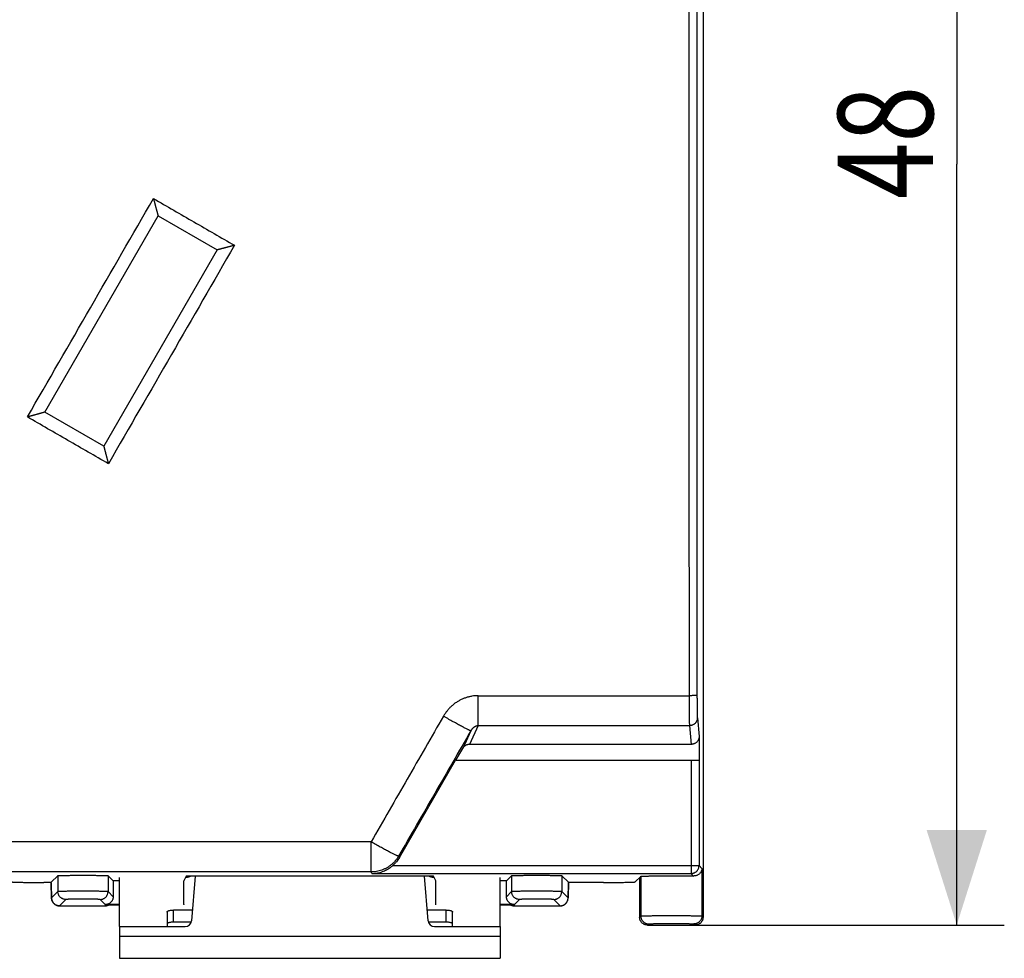
# Model space of a CAD drawing. Units: millimetres. Extents: x -47 to 58, y -25 to 47.
# Drawn here: x 27 to 58, y -25 to 4 of the extents above; entities that cross this region are included whole.
import ezdxf

# ---------------------------------------------------------------- set-up
doc = ezdxf.new("R2010")
doc.units = ezdxf.units.MM
doc.header["$LTSCALE"] = 36.425481
doc.layers.get('0').update_dxf_attribs({"linetype": 'CONTINUOUS'})
doc.styles.get("Standard").update_dxf_attribs({"font": 'txt', "width": 0.8})
doc.dimstyles.new('DIMSTYLE_1', dxfattribs={"dimtxt": 3, "dimasz": 3, "dimexe": 0.18, "dimexo": 0.0625, "dimgap": 0.09, "dimtad": 1, "dimdsep": 46, "dimtxsty": 'STANDARD', "dimblk": '_FILLED', "dimblk1": '_FILLED', "dimblk2": '_FILLED', "dimcen": 0.09, "dimadec": 0, "dimazin": 0, "dimtfac": 1, "dimtofl": 0, "dimtmove": 0, "dimatfit": 3, "dimldrblk": '_FILLED', "dimfxl": 1, "dimtolj": 1, "dimarcsym": 0})

# ---------------------------------------------------------------- blocks, each defined once
blk = doc.blocks.new('_FILLED')
at = {"color": 0, "linetype": 'BYBLOCK'}
blk.add_solid([(0, 0), (-1, 0.317), (-1, -0.317)], dxfattribs=at)
blk = doc.blocks.new('*D3')
at = {"color": 0, "linetype": 'CONTINUOUS'}
for p, q in [((48.346, 23.671), (57.596, 23.671)), ((56.096, 23.671), (56.096, -0.329)), ((56.096, -24.329), (56.096, -0.329)), ((46.846, -24.329), (57.596, -24.329))]:
    blk.add_line(p, q, dxfattribs=at)
at = {"color": 0, "linetype": 'CONTINUOUS', "xscale": 3, "yscale": 3, "zscale": 3}
for p, rotation in [((56.096, 23.671), 90), ((56.096, -24.329), 270)]:
    blk.add_blockref('_FILLED', p, dxfattribs=dict(at, rotation=rotation))
at = {"color": 0, "linetype": 'CONTINUOUS', "width": 0.785714}
blk.add_text('48', height=3, rotation=90, dxfattribs=at).set_placement((55.346, -1.428))

msp = doc.modelspace()

# ---------------------------------------------------------------- linework, layer by layer
at = {"color": 0, "linetype": 'CONTINUOUS'}
for p, q in [((48.096, 23.421), (48.096, -24.079)), ((27.336, -8.147), (30.911, -1.955)), ((30.911, -1.955), (32.773, -3.03)), ((32.773, -3.03), (29.198, -9.222)), ((29.198, -9.222), (27.336, -8.147)), ((47.725, -18.629), (40.736, -18.629)), ((47.974, -18.376), (47.974, -19.129)), ((40.302, -19.129), (40.517, -18.757)), ((38.52, -22.198), (40.292, -19.129)), ((40.292, -19.129), (47.974, -19.129)), ((27.543, -22.981), (27.752, -22.772)), ((29.496, -22.935), (29.333, -22.772)), ((29.696, -22.935), (29.496, -22.935)), ((29.496, -22.935), (29.496, -23.435)), ((31.796, -22.79), (31.722, -22.935)), ((31.722, -23.685), (31.722, -22.935)), ((39.596, -22.79), (31.796, -22.79)), ((32.085, -22.79), (31.962, -24.196)), ((39.43, -24.196), (39.307, -22.79)), ((39.67, -22.935), (39.596, -22.79)), ((39.67, -23.685), (39.67, -22.935)), ((41.896, -22.935), (41.696, -22.935)), ((41.896, -22.935), (42.059, -22.772)), ((41.896, -23.435), (41.896, -22.935)), ((43.849, -22.981), (43.64, -22.772)), ((45.956, -22.969), (46.132, -22.793)), ((46.096, -22.829), (46.096, -24.079)), ((27.543, -22.986), (27.303, -22.986)), ((27.543, -22.993), (27.543, -22.981)), ((27.543, -22.981), (27.543, -22.981)), ((27.543, -22.993), (27.544, -23.117)), ((27.544, -23.117), (27.544, -23.224)), ((27.544, -23.224), (27.545, -23.301)), ((43.847, -23.296), (43.848, -23.219)), ((43.848, -23.114), (43.849, -22.981)), ((43.848, -23.219), (43.848, -23.114)), ((43.849, -22.981), (43.849, -22.981)), ((44.956, -22.986), (43.849, -22.986)), ((27.545, -23.301), (27.546, -23.35)), ((27.546, -23.35), (27.547, -23.385)), ((27.547, -23.385), (27.547, -23.41)), ((27.547, -23.41), (27.548, -23.426)), ((27.548, -23.426), (27.548, -23.441)), ((27.548, -23.441), (27.549, -23.45)), ((27.549, -23.45), (27.549, -23.459)), ((27.549, -23.459), (27.55, -23.464)), ((27.55, -23.464), (27.55, -23.469)), ((27.55, -23.469), (27.55, -23.474)), ((27.55, -23.474), (27.55, -23.479)), ((27.55, -23.479), (27.551, -23.483)), ((43.842, -23.468), (43.843, -23.463)), ((43.842, -23.473), (43.842, -23.468)), ((43.842, -23.478), (43.842, -23.473)), ((43.843, -23.449), (43.844, -23.44)), ((43.843, -23.458), (43.843, -23.449)), ((43.843, -23.463), (43.843, -23.458)), ((43.844, -23.421), (43.845, -23.404)), ((43.845, -23.38), (43.846, -23.345)), ((43.845, -23.404), (43.845, -23.38)), ((43.846, -23.345), (43.847, -23.296)), ((29.696, -23.685), (29.246, -23.685)), ((29.246, -23.688), (29.696, -23.688)), ((31.722, -23.685), (31.72, -23.688)), ((39.672, -23.688), (39.67, -23.685)), ((42.146, -23.685), (41.696, -23.685)), ((41.696, -23.688), (42.146, -23.688)), ((42.146, -23.723), (43.592, -23.723)), ((29.696, -24.379), (31.763, -24.379)), ((29.696, -24.379), (29.696, -25.379)), ((31.954, -24.237), (31.396, -24.237)), ((39.996, -24.237), (39.438, -24.237)), ((39.629, -24.379), (41.696, -24.379)), ((41.696, -24.379), (41.696, -25.379)), ((46.346, -24.329), (47.846, -24.329)), ((29.696, -25.379), (41.696, -25.379))]:
    msp.add_line(p, q, dxfattribs=at)
at = {"color": 9, "linetype": 'CONTINUOUS'}
for p, q in [((41.009, -17.094), (47.655, -17.094)), ((41.009, -18.039), (41.009, -17.094)), ((47.916, -17.793), (47.974, -18.376)), ((40.775, -18.199), (40.517, -18.757)), ((41.009, -18.039), (40.736, -18.629)), ((41.009, -18.039), (47.666, -18.039)), ((47.666, -18.039), (47.725, -18.629)), ((47.719, -19.129), (47.719, -22.702)), ((47.969, -19.129), (47.969, -22.452)), ((37.629, -21.705), (8.763, -21.705)), ((37.629, -22.654), (37.629, -21.705)), ((38.52, -22.198), (38.495, -22.155)), ((37.629, -22.654), (8.763, -22.654)), ((37.656, -22.702), (37.629, -22.654)), ((38.31, -22.452), (47.969, -22.452)), ((48.06, -22.543), (47.969, -22.452)), ((48.06, -22.543), (48.06, -24.043)), ((27.752, -22.772), (27.752, -23.272)), ((29.333, -22.772), (29.333, -23.272)), ((37.656, -22.702), (47.719, -22.702)), ((42.059, -22.772), (42.059, -23.272)), ((43.64, -22.772), (43.64, -23.272)), ((46.132, -22.793), (46.132, -24.043)), ((47.799, -22.782), (47.719, -22.702)), ((27.752, -23.272), (27.552, -23.473)), ((29.496, -23.435), (29.333, -23.272)), ((42.059, -23.272), (41.896, -23.435)), ((43.84, -23.473), (43.64, -23.272)), ((28.002, -23.522), (27.802, -23.723)), ((29.246, -23.685), (29.083, -23.522)), ((42.309, -23.522), (42.146, -23.685)), ((43.59, -23.723), (43.39, -23.522)), ((27.802, -23.723), (27.802, -23.723)), ((29.246, -23.688), (29.246, -23.723)), ((31.396, -24.237), (31.396, -23.857)), ((39.996, -24.237), (39.996, -23.857)), ((42.146, -23.723), (42.146, -23.688)), ((43.59, -23.723), (43.59, -23.723)), ((46.096, -24.079), (46.132, -24.043)), ((48.06, -24.043), (48.096, -24.079)), ((46.346, -24.329), (46.382, -24.293)), ((47.81, -24.293), (47.846, -24.329)), ((29.696, -24.679), (41.696, -24.679))]:
    msp.add_line(p, q, dxfattribs=at)
at = {"color": 3, "linetype": 'CONTINUOUS'}
for p, q in [((29.696, -24.379), (29.696, -22.829)), ((41.696, -24.379), (41.696, -22.829)), ((31.992, -23.857), (31.396, -23.857)), ((39.996, -23.857), (39.4, -23.857)), ((31.196, -23.919), (31.196, -24.379)), ((40.196, -24.379), (40.196, -23.919))]:
    msp.add_line(p, q, dxfattribs=at)
at = {"color": 0, "linetype": 'CONTINUOUS'}
for points in [[(27.551, -23.483), (27.551, -23.485), (27.551, -23.488), (27.551, -23.49), (27.552, -23.492), (27.552, -23.495), (27.552, -23.497), (27.553, -23.5), (27.553, -23.503), (27.553, -23.505), (27.554, -23.508), (27.554, -23.511), (27.555, -23.514), (27.555, -23.518), (27.556, -23.521), (27.557, -23.524), (27.557, -23.528), (27.558, -23.531), (27.559, -23.535), (27.56, -23.539), (27.561, -23.543), (27.563, -23.547), (27.564, -23.551), (27.566, -23.556), (27.567, -23.56), (27.569, -23.564), (27.571, -23.569), (27.573, -23.574), (27.575, -23.578), (27.577, -23.583), (27.58, -23.588), (27.582, -23.593), (27.585, -23.597), (27.588, -23.602), (27.591, -23.607), (27.594, -23.612), (27.597, -23.616), (27.6, -23.621), (27.604, -23.626), (27.607, -23.63), (27.611, -23.635), (27.615, -23.639), (27.619, -23.644), (27.623, -23.648), (27.628, -23.653), (27.632, -23.657), (27.637, -23.661), (27.642, -23.665), (27.647, -23.669), (27.652, -23.673), (27.657, -23.677), (27.663, -23.681), (27.668, -23.684), (27.674, -23.688), (27.68, -23.691), (27.686, -23.694), (27.692, -23.698), (27.698, -23.7), (27.704, -23.703), (27.711, -23.706), (27.718, -23.708), (27.725, -23.711), (27.732, -23.713), (27.739, -23.715), (27.746, -23.717), (27.753, -23.718), (27.761, -23.72), (27.768, -23.721), (27.776, -23.722), (27.784, -23.722), (27.792, -23.723), (27.8, -23.723), (29.246, -23.723)], [(43.592, -23.723), (43.6, -23.723), (43.607, -23.722), (43.615, -23.722), (43.622, -23.721), (43.63, -23.72), (43.637, -23.719), (43.644, -23.717), (43.651, -23.716), (43.658, -23.714), (43.664, -23.712), (43.671, -23.71), (43.678, -23.707), (43.684, -23.705), (43.69, -23.702), (43.696, -23.699), (43.702, -23.696), (43.708, -23.693), (43.714, -23.69), (43.72, -23.687), (43.725, -23.684), (43.73, -23.68), (43.736, -23.677), (43.741, -23.673), (43.746, -23.669), (43.75, -23.665), (43.755, -23.661), (43.759, -23.657), (43.764, -23.653), (43.768, -23.649), (43.772, -23.644), (43.776, -23.64), (43.78, -23.636), (43.784, -23.631), (43.787, -23.627), (43.791, -23.622), (43.794, -23.618), (43.797, -23.613), (43.801, -23.608), (43.803, -23.604), (43.806, -23.599), (43.809, -23.594), (43.812, -23.59), (43.814, -23.585), (43.816, -23.58), (43.818, -23.576), (43.82, -23.571), (43.822, -23.566), (43.824, -23.562), (43.826, -23.557), (43.828, -23.553), (43.829, -23.548), (43.83, -23.544), (43.831, -23.54), (43.833, -23.536), (43.833, -23.532), (43.834, -23.529), (43.835, -23.525), (43.836, -23.522), (43.836, -23.519), (43.837, -23.516), (43.838, -23.513), (43.838, -23.51), (43.839, -23.507), (43.839, -23.504), (43.839, -23.501), (43.84, -23.499), (43.84, -23.496), (43.84, -23.494), (43.84, -23.491), (43.841, -23.489), (43.841, -23.487), (43.841, -23.484), (43.841, -23.482), (43.842, -23.478)], [(43.844, -23.44), (43.844, -23.436), (43.844, -23.421)]]:
    msp.add_lwpolyline(points, dxfattribs=at)
for centre, radius, start, end in [((29.246, -23.473), 0.25, 270, 300.4358), ((42.146, -23.473), 0.25, 239.5642, 270), ((31.763, -24.179), 0.2, 270, 355), ((39.629, -24.179), 0.2, 185, 270)]:
    msp.add_arc(centre, radius, start, end, dxfattribs=at)
at = {"color": 9, "linetype": 'CONTINUOUS'}
for points, knots in [([(47.655, 16.436), (47.654, 15.04), (47.653, 12.246), (47.651, 8.055), (47.65, 3.863), (47.649, -0.329), (47.65, -4.521), (47.651, -8.713), (47.653, -12.904), (47.654, -15.697), (47.655, -17.094)], [0, 0, 0, 0, 0.124957, 0.249951, 0.37497, 0.5, 0.62503, 0.750049, 0.875043, 1, 1, 1, 1]), ([(47.905, 16.426), (47.904, 15.031), (47.903, 12.239), (47.901, 8.05), (47.9, 3.861), (47.899, -0.329), (47.9, -4.518), (47.901, -8.708), (47.903, -12.896), (47.904, -15.688), (47.905, -17.084)], [0, 0, 0, 0, 0.124957, 0.249951, 0.37497, 0.5, 0.62503, 0.750049, 0.875043, 1, 1, 1, 1]), ([(26.79, -8.301), (27.453, -7.153), (28.778, -4.856), (30.103, -2.558), (30.765, -1.41)], [0, 0, 0, 0, 0.499976, 1, 1, 1, 1]), ([(30.765, -1.41), (31.191, -1.656), (32.042, -2.148), (32.894, -2.64), (33.32, -2.886)], [0, 0, 0, 0, 0.500005, 1, 1, 1, 1]), ([(33.32, -2.886), (32.657, -4.035), (31.332, -6.332), (30.007, -8.629), (29.345, -9.778)], [0, 0, 0, 0, 0.500034, 1, 1, 1, 1]), ([(29.345, -9.778), (28.919, -9.531), (28.067, -9.039), (27.216, -8.547), (26.79, -8.301)], [0, 0, 0, 0, 0.499983, 1, 1, 1, 1]), ([(41.009, -17.094), (40.976, -17.094), (40.909, -17.096), (40.809, -17.109), (40.71, -17.129), (40.613, -17.158), (40.518, -17.194), (40.426, -17.238), (40.337, -17.29), (40.252, -17.349), (40.171, -17.415), (40.096, -17.488), (40.027, -17.566), (39.964, -17.65), (39.926, -17.71), (39.909, -17.74)], [0, 0, 0, 0, 0.074797, 0.149895, 0.22533, 0.301125, 0.377307, 0.453888, 0.530865, 0.608232, 0.685974, 0.764061, 0.842458, 0.921122, 1, 1, 1, 1]), ([(47.905, -17.084), (47.905, -17.085), (47.901, -17.085), (47.895, -17.087), (47.884, -17.088), (47.869, -17.089), (47.851, -17.09), (47.83, -17.091), (47.805, -17.092), (47.778, -17.092), (47.75, -17.093), (47.719, -17.093), (47.687, -17.094), (47.666, -17.094), (47.655, -17.094)], [0, 0, 0, 0, 0.011748, 0.039313, 0.082751, 0.141439, 0.214433, 0.30053, 0.398302, 0.50612, 0.622186, 0.744562, 0.871205, 1, 1, 1, 1]), ([(47.655, -17.094), (47.655, -17.122), (47.655, -17.178), (47.656, -17.261), (47.656, -17.343), (47.656, -17.423), (47.657, -17.5), (47.657, -17.574), (47.658, -17.645), (47.659, -17.711), (47.659, -17.772), (47.66, -17.828), (47.661, -17.879), (47.662, -17.923), (47.663, -17.962), (47.664, -17.993), (47.665, -18.019), (47.666, -18.033), (47.666, -18.039)], [0, 0, 0, 0, 0.08936, 0.177775, 0.264616, 0.349256, 0.431087, 0.509521, 0.583996, 0.653975, 0.718957, 0.778473, 0.832098, 0.879444, 0.920174, 0.953995, 0.980666, 1, 1, 1, 1]), ([(47.905, -17.084), (47.905, -17.105), (47.905, -17.147), (47.906, -17.21), (47.906, -17.271), (47.906, -17.331), (47.907, -17.389), (47.907, -17.444), (47.908, -17.497), (47.909, -17.546), (47.909, -17.592), (47.91, -17.635), (47.911, -17.672), (47.912, -17.706), (47.913, -17.735), (47.914, -17.759), (47.915, -17.778), (47.916, -17.788), (47.916, -17.793)], [0, 0, 0, 0, 0.089326, 0.177737, 0.264574, 0.34921, 0.431038, 0.50947, 0.583944, 0.653922, 0.718904, 0.778421, 0.832048, 0.879399, 0.920135, 0.953965, 0.98065, 1, 1, 1, 1]), ([(39.909, -17.74), (39.529, -18.401), (38.769, -19.723), (38.009, -21.044), (37.629, -21.705)], [0, 0, 0, 0, 0.500074, 1, 1, 1, 1]), ([(40.775, -18.199), (40.773, -18.201), (40.765, -18.199), (40.752, -18.195), (40.732, -18.186), (40.705, -18.174), (40.672, -18.158), (40.632, -18.138), (40.587, -18.115), (40.535, -18.089), (40.479, -18.059), (40.419, -18.026), (40.354, -17.991), (40.285, -17.953), (40.214, -17.913), (40.14, -17.872), (40.064, -17.829), (39.987, -17.785), (39.935, -17.755), (39.909, -17.74)], [0, 0, 0, 0, 0.006599, 0.020938, 0.043253, 0.073437, 0.111275, 0.156473, 0.208671, 0.267451, 0.332338, 0.402809, 0.478293, 0.558178, 0.641817, 0.728531, 0.817617, 0.908352, 1, 1, 1, 1]), ([(47.916, -17.793), (47.916, -17.804), (47.915, -17.825), (47.908, -17.857), (47.898, -17.887), (47.883, -17.916), (47.865, -17.943), (47.843, -17.967), (47.819, -17.989), (47.791, -18.007), (47.762, -18.021), (47.731, -18.031), (47.699, -18.038), (47.677, -18.039), (47.666, -18.039)], [0, 0, 0, 0, 0.082643, 0.165362, 0.248192, 0.331162, 0.414291, 0.497588, 0.581049, 0.664659, 0.748395, 0.832224, 0.916107, 1, 1, 1, 1]), ([(40.775, -18.199), (40.395, -18.859), (39.635, -20.177), (38.875, -21.495), (38.495, -22.155)], [0, 0, 0, 0, 0.500073, 1, 1, 1, 1]), ([(41.009, -18.039), (41.002, -18.04), (40.989, -18.041), (40.968, -18.045), (40.947, -18.051), (40.927, -18.058), (40.907, -18.068), (40.887, -18.079), (40.868, -18.092), (40.85, -18.106), (40.833, -18.122), (40.816, -18.139), (40.801, -18.158), (40.787, -18.178), (40.779, -18.192), (40.775, -18.199)], [0, 0, 0, 0, 0.069727, 0.140539, 0.212548, 0.285827, 0.360429, 0.436373, 0.513634, 0.592162, 0.671878, 0.75267, 0.834397, 0.916901, 1, 1, 1, 1]), ([(38.495, -22.155), (38.493, -22.156), (38.486, -22.155), (38.474, -22.152), (38.455, -22.145), (38.431, -22.135), (38.401, -22.121), (38.365, -22.104), (38.324, -22.084), (38.278, -22.061), (38.227, -22.035), (38.172, -22.006), (38.113, -21.975), (38.05, -21.941), (37.985, -21.905), (37.917, -21.868), (37.847, -21.829), (37.775, -21.788), (37.702, -21.747), (37.653, -21.719), (37.629, -21.705)], [0, 0, 0, 0, 0.006426, 0.019501, 0.039608, 0.066711, 0.100656, 0.141221, 0.188124, 0.241035, 0.299579, 0.363337, 0.431853, 0.504637, 0.581166, 0.66089, 0.743236, 0.827612, 0.91341, 1, 1, 1, 1]), ([(38.495, -22.155), (38.48, -22.18), (38.449, -22.229), (38.396, -22.298), (38.337, -22.363), (38.272, -22.422), (38.203, -22.475), (38.129, -22.522), (38.052, -22.562), (37.971, -22.595), (37.888, -22.622), (37.803, -22.641), (37.716, -22.652), (37.658, -22.654), (37.629, -22.654)], [0, 0, 0, 0, 0.083331, 0.166663, 0.249997, 0.333331, 0.416665, 0.5, 0.583335, 0.666669, 0.750003, 0.833337, 0.916669, 1, 1, 1, 1]), ([(47.719, -22.702), (47.729, -22.702), (47.75, -22.701), (47.779, -22.695), (47.808, -22.686), (47.836, -22.674), (47.862, -22.658), (47.886, -22.64), (47.907, -22.618), (47.926, -22.594), (47.941, -22.569), (47.954, -22.541), (47.963, -22.512), (47.968, -22.482), (47.969, -22.462), (47.969, -22.452)], [0, 0, 0, 0, 0.076917, 0.153837, 0.230759, 0.307683, 0.384609, 0.461536, 0.538464, 0.615391, 0.692317, 0.769241, 0.846163, 0.923083, 1, 1, 1, 1]), ([(27.552, -23.473), (27.552, -23.473), (27.55, -23.469), (27.55, -23.466), (27.549, -23.455), (27.549, -23.442), (27.548, -23.424), (27.547, -23.403), (27.547, -23.378), (27.546, -23.35), (27.546, -23.318), (27.545, -23.284), (27.545, -23.247), (27.544, -23.208), (27.544, -23.168), (27.544, -23.125), (27.543, -23.082), (27.543, -23.038), (27.543, -23.008), (27.543, -22.993)], [0, 0, 0, 0, 0.003177, 0.014711, 0.034787, 0.063261, 0.099895, 0.144372, 0.196307, 0.255248, 0.320682, 0.392038, 0.468694, 0.549983, 0.635195, 0.723587, 0.814389, 0.906808, 1, 1, 1, 1]), ([(29.333, -23.272), (29.332, -23.272), (29.326, -23.272), (29.316, -23.27), (29.298, -23.27), (29.274, -23.269), (29.244, -23.268), (29.208, -23.268), (29.167, -23.267), (29.12, -23.266), (29.069, -23.266), (29.013, -23.265), (28.954, -23.265), (28.891, -23.264), (28.825, -23.264), (28.756, -23.264), (28.686, -23.263), (28.615, -23.263), (28.543, -23.263), (28.471, -23.263), (28.4, -23.263), (28.329, -23.264), (28.261, -23.264), (28.195, -23.264), (28.132, -23.265), (28.072, -23.265), (28.016, -23.266), (27.965, -23.266), (27.919, -23.267), (27.877, -23.268), (27.841, -23.268), (27.811, -23.269), (27.788, -23.27), (27.77, -23.27), (27.759, -23.272), (27.754, -23.272), (27.752, -23.272)], [0, 0, 0, 0, 0.002933, 0.009982, 0.021111, 0.036232, 0.05522, 0.077918, 0.104135, 0.133655, 0.166229, 0.201588, 0.239435, 0.279456, 0.321316, 0.364667, 0.409146, 0.454383, 0.5, 0.545617, 0.590854, 0.635333, 0.678684, 0.720544, 0.760565, 0.798412, 0.833771, 0.866346, 0.895865, 0.922082, 0.94478, 0.963768, 0.978889, 0.990018, 0.997067, 1, 1, 1, 1]), ([(28.002, -23.522), (27.991, -23.522), (27.97, -23.521), (27.937, -23.515), (27.906, -23.504), (27.877, -23.49), (27.85, -23.471), (27.825, -23.45), (27.803, -23.425), (27.785, -23.398), (27.771, -23.368), (27.76, -23.337), (27.754, -23.305), (27.752, -23.283), (27.752, -23.272)], [0, 0, 0, 0, 0.083327, 0.166657, 0.24999, 0.333325, 0.416662, 0.5, 0.583338, 0.666675, 0.75001, 0.833343, 0.916673, 1, 1, 1, 1]), ([(29.083, -23.522), (29.094, -23.522), (29.116, -23.521), (29.148, -23.515), (29.179, -23.504), (29.209, -23.49), (29.236, -23.471), (29.261, -23.45), (29.282, -23.425), (29.3, -23.398), (29.315, -23.368), (29.325, -23.337), (29.332, -23.305), (29.333, -23.283), (29.333, -23.272)], [0, 0, 0, 0, 0.083327, 0.166657, 0.24999, 0.333325, 0.416662, 0.5, 0.583338, 0.666675, 0.75001, 0.833343, 0.916673, 1, 1, 1, 1]), ([(43.64, -23.272), (43.638, -23.272), (43.633, -23.272), (43.622, -23.27), (43.604, -23.27), (43.581, -23.269), (43.551, -23.268), (43.515, -23.268), (43.474, -23.267), (43.427, -23.266), (43.376, -23.266), (43.32, -23.265), (43.26, -23.265), (43.197, -23.264), (43.131, -23.264), (43.063, -23.264), (42.993, -23.263), (42.921, -23.263), (42.849, -23.263), (42.777, -23.263), (42.706, -23.263), (42.636, -23.264), (42.567, -23.264), (42.501, -23.264), (42.438, -23.265), (42.379, -23.265), (42.323, -23.266), (42.272, -23.266), (42.225, -23.267), (42.184, -23.268), (42.148, -23.268), (42.118, -23.269), (42.094, -23.27), (42.076, -23.27), (42.066, -23.272), (42.06, -23.272), (42.059, -23.272)], [0, 0, 0, 0, 0.002933, 0.009982, 0.021111, 0.036232, 0.05522, 0.077918, 0.104135, 0.133655, 0.166229, 0.201588, 0.239435, 0.279456, 0.321316, 0.364667, 0.409146, 0.454383, 0.5, 0.545617, 0.590854, 0.635333, 0.678684, 0.720544, 0.760565, 0.798412, 0.833771, 0.866346, 0.895865, 0.922082, 0.94478, 0.963768, 0.978889, 0.990018, 0.997067, 1, 1, 1, 1]), ([(42.309, -23.522), (42.298, -23.522), (42.276, -23.521), (42.244, -23.515), (42.213, -23.504), (42.183, -23.49), (42.156, -23.471), (42.131, -23.45), (42.11, -23.425), (42.092, -23.398), (42.077, -23.368), (42.067, -23.337), (42.06, -23.305), (42.059, -23.283), (42.059, -23.272)], [0, 0, 0, 0, 0.083327, 0.166657, 0.24999, 0.333325, 0.416662, 0.5, 0.583338, 0.666675, 0.75001, 0.833343, 0.916673, 1, 1, 1, 1]), ([(43.39, -23.522), (43.401, -23.522), (43.423, -23.521), (43.455, -23.515), (43.486, -23.504), (43.515, -23.49), (43.542, -23.471), (43.567, -23.45), (43.589, -23.425), (43.607, -23.398), (43.621, -23.368), (43.632, -23.337), (43.638, -23.305), (43.64, -23.283), (43.64, -23.272)], [0, 0, 0, 0, 0.083327, 0.166657, 0.24999, 0.333325, 0.416662, 0.5, 0.583338, 0.666675, 0.75001, 0.833343, 0.916673, 1, 1, 1, 1]), ([(43.849, -22.993), (43.849, -23.008), (43.849, -23.038), (43.849, -23.082), (43.848, -23.125), (43.848, -23.168), (43.848, -23.208), (43.847, -23.247), (43.847, -23.284), (43.846, -23.318), (43.846, -23.35), (43.845, -23.378), (43.845, -23.403), (43.844, -23.424), (43.843, -23.442), (43.843, -23.455), (43.842, -23.466), (43.842, -23.469), (43.841, -23.473), (43.84, -23.473)], [0, 0, 0, 0, 0.093192, 0.185611, 0.276413, 0.364805, 0.450017, 0.531306, 0.607962, 0.679318, 0.744752, 0.803693, 0.855628, 0.900105, 0.936739, 0.965213, 0.985289, 0.996823, 1, 1, 1, 1]), ([(27.802, -23.723), (27.791, -23.723), (27.769, -23.721), (27.737, -23.715), (27.706, -23.704), (27.677, -23.69), (27.649, -23.672), (27.625, -23.65), (27.603, -23.625), (27.585, -23.598), (27.57, -23.569), (27.56, -23.538), (27.553, -23.506), (27.552, -23.484), (27.552, -23.473)], [0, 0, 0, 0, 0.083327, 0.166657, 0.24999, 0.333325, 0.416662, 0.5, 0.583338, 0.666675, 0.75001, 0.833343, 0.916673, 1, 1, 1, 1]), ([(29.083, -23.522), (29.083, -23.522), (29.079, -23.522), (29.071, -23.52), (29.059, -23.52), (29.043, -23.519), (29.022, -23.518), (28.998, -23.517), (28.97, -23.517), (28.938, -23.516), (28.903, -23.516), (28.865, -23.515), (28.824, -23.515), (28.781, -23.514), (28.735, -23.514), (28.689, -23.514), (28.641, -23.513), (28.592, -23.513), (28.543, -23.513), (28.494, -23.513), (28.445, -23.513), (28.397, -23.514), (28.35, -23.514), (28.305, -23.514), (28.262, -23.515), (28.221, -23.515), (28.183, -23.516), (28.148, -23.516), (28.116, -23.517), (28.088, -23.517), (28.063, -23.518), (28.043, -23.519), (28.026, -23.52), (28.014, -23.52), (28.007, -23.522), (28.003, -23.522), (28.002, -23.522)], [0, 0, 0, 0, 0.002987, 0.010056, 0.021196, 0.036322, 0.055311, 0.078008, 0.104223, 0.133738, 0.166307, 0.201659, 0.239498, 0.27951, 0.321361, 0.364702, 0.409171, 0.454397, 0.500004, 0.54561, 0.590836, 0.635305, 0.678645, 0.720495, 0.760507, 0.798346, 0.833698, 0.866266, 0.895781, 0.921995, 0.944691, 0.96368, 0.978806, 0.989945, 0.997014, 1, 1, 1, 1]), ([(43.39, -23.522), (43.389, -23.522), (43.385, -23.522), (43.378, -23.52), (43.366, -23.52), (43.349, -23.519), (43.329, -23.518), (43.304, -23.517), (43.276, -23.517), (43.244, -23.516), (43.209, -23.516), (43.171, -23.515), (43.13, -23.515), (43.087, -23.514), (43.042, -23.514), (42.995, -23.514), (42.947, -23.513), (42.898, -23.513), (42.849, -23.513), (42.8, -23.513), (42.751, -23.513), (42.703, -23.514), (42.657, -23.514), (42.611, -23.514), (42.568, -23.515), (42.527, -23.515), (42.489, -23.516), (42.454, -23.516), (42.422, -23.517), (42.394, -23.517), (42.37, -23.518), (42.349, -23.519), (42.333, -23.52), (42.321, -23.52), (42.314, -23.522), (42.309, -23.522), (42.309, -23.522)], [0, 0, 0, 0, 0.002987, 0.010056, 0.021196, 0.036322, 0.055311, 0.078008, 0.104223, 0.133738, 0.166307, 0.201659, 0.239498, 0.27951, 0.321361, 0.364702, 0.409171, 0.454397, 0.500004, 0.54561, 0.590836, 0.635305, 0.678645, 0.720495, 0.760507, 0.798346, 0.833698, 0.866266, 0.895781, 0.921995, 0.944691, 0.96368, 0.978806, 0.989945, 0.997014, 1, 1, 1, 1]), ([(43.59, -23.723), (43.601, -23.723), (43.623, -23.721), (43.655, -23.715), (43.686, -23.704), (43.716, -23.69), (43.743, -23.672), (43.767, -23.65), (43.789, -23.625), (43.807, -23.598), (43.822, -23.569), (43.832, -23.538), (43.839, -23.506), (43.84, -23.484), (43.84, -23.473)], [0, 0, 0, 0, 0.083327, 0.166657, 0.24999, 0.333325, 0.416662, 0.5, 0.583338, 0.666675, 0.75001, 0.833343, 0.916673, 1, 1, 1, 1]), ([(29.372, -23.689), (29.372, -23.689), (29.362, -23.695), (29.342, -23.704), (29.311, -23.715), (29.279, -23.721), (29.257, -23.723), (29.246, -23.723)], [0, 0, 0, 0, 0.012759, 0.259565, 0.506375, 0.753187, 1, 1, 1, 1]), ([(42.02, -23.689), (42.02, -23.689), (42.03, -23.695), (42.05, -23.704), (42.081, -23.715), (42.113, -23.721), (42.135, -23.723), (42.146, -23.723)], [0, 0, 0, 0, 0.012759, 0.259565, 0.506375, 0.753187, 1, 1, 1, 1]), ([(46.132, -24.043), (46.133, -24.042), (46.14, -24.042), (46.152, -24.04), (46.173, -24.04), (46.2, -24.038), (46.235, -24.038), (46.276, -24.037), (46.324, -24.036), (46.378, -24.035), (46.437, -24.034), (46.502, -24.033), (46.571, -24.033), (46.645, -24.032), (46.722, -24.032), (46.802, -24.031), (46.884, -24.031), (46.968, -24.031), (47.053, -24.031), (47.139, -24.031), (47.224, -24.031), (47.308, -24.031), (47.39, -24.031), (47.47, -24.032), (47.547, -24.032), (47.621, -24.033), (47.69, -24.033), (47.755, -24.034), (47.814, -24.035), (47.868, -24.036), (47.916, -24.037), (47.957, -24.038), (47.992, -24.038), (48.019, -24.04), (48.04, -24.04), (48.052, -24.042), (48.059, -24.042), (48.06, -24.043)], [0, 0, 0, 0, 0.002801, 0.009481, 0.020014, 0.034321, 0.052293, 0.073787, 0.098636, 0.126644, 0.15759, 0.191232, 0.227304, 0.265521, 0.305585, 0.347178, 0.389974, 0.433636, 0.477821, 0.522179, 0.566364, 0.610026, 0.652822, 0.694415, 0.734479, 0.772696, 0.808768, 0.84241, 0.873356, 0.901364, 0.926213, 0.947707, 0.965679, 0.979986, 0.990519, 0.997199, 1, 1, 1, 1]), ([(46.132, -24.043), (46.132, -24.054), (46.133, -24.076), (46.14, -24.108), (46.15, -24.139), (46.165, -24.168), (46.183, -24.195), (46.205, -24.22), (46.229, -24.242), (46.256, -24.26), (46.286, -24.274), (46.317, -24.285), (46.349, -24.291), (46.371, -24.293), (46.382, -24.293)], [0, 0, 0, 0, 0.083327, 0.166657, 0.24999, 0.333325, 0.416662, 0.5, 0.583338, 0.666675, 0.75001, 0.833343, 0.916673, 1, 1, 1, 1]), ([(48.06, -24.043), (48.06, -24.054), (48.059, -24.076), (48.052, -24.108), (48.042, -24.139), (48.027, -24.168), (48.009, -24.195), (47.987, -24.22), (47.963, -24.242), (47.936, -24.26), (47.906, -24.274), (47.875, -24.285), (47.843, -24.291), (47.821, -24.293), (47.81, -24.293)], [0, 0, 0, 0, 0.083327, 0.166657, 0.24999, 0.333325, 0.416662, 0.5, 0.583338, 0.666675, 0.75001, 0.833343, 0.916673, 1, 1, 1, 1]), ([(46.382, -24.293), (46.383, -24.292), (46.388, -24.292), (46.397, -24.29), (46.412, -24.29), (46.432, -24.288), (46.458, -24.287), (46.489, -24.287), (46.524, -24.286), (46.564, -24.285), (46.608, -24.284), (46.656, -24.283), (46.707, -24.283), (46.762, -24.282), (46.819, -24.282), (46.878, -24.281), (46.939, -24.281), (47.001, -24.281), (47.064, -24.281), (47.128, -24.281), (47.191, -24.281), (47.253, -24.281), (47.314, -24.281), (47.373, -24.282), (47.43, -24.282), (47.485, -24.283), (47.536, -24.283), (47.584, -24.284), (47.628, -24.285), (47.668, -24.286), (47.703, -24.287), (47.734, -24.287), (47.76, -24.288), (47.78, -24.29), (47.795, -24.29), (47.804, -24.292), (47.809, -24.292), (47.81, -24.293)], [0, 0, 0, 0, 0.002846, 0.009544, 0.020085, 0.034397, 0.05237, 0.073865, 0.098711, 0.126716, 0.157658, 0.191293, 0.227358, 0.265569, 0.305625, 0.34721, 0.389997, 0.433651, 0.477826, 0.522176, 0.566351, 0.610004, 0.652791, 0.694376, 0.734432, 0.772643, 0.808708, 0.842343, 0.873285, 0.901289, 0.926136, 0.94763, 0.965603, 0.979915, 0.990457, 0.997154, 1, 1, 1, 1])]:
    msp.add_open_spline(points, degree=3, knots=knots, dxfattribs=at)
at = {"color": 0, "linetype": 'CONTINUOUS'}
for points, knots in [([(30.765, -1.41), (30.767, -1.419), (30.772, -1.437), (30.78, -1.464), (30.787, -1.492), (30.794, -1.519), (30.802, -1.547), (30.809, -1.575), (30.817, -1.602), (30.824, -1.629), (30.831, -1.656), (30.838, -1.682), (30.845, -1.708), (30.852, -1.734), (30.858, -1.758), (30.865, -1.782), (30.871, -1.805), (30.877, -1.827), (30.883, -1.848), (30.888, -1.868), (30.893, -1.886), (30.897, -1.902), (30.901, -1.917), (30.905, -1.93), (30.907, -1.94), (30.909, -1.948), (30.911, -1.952), (30.911, -1.955), (30.911, -1.955)], [0, 0, 0, 0, 0.049602, 0.099729, 0.150212, 0.200882, 0.251579, 0.302143, 0.352419, 0.402254, 0.451497, 0.499993, 0.547583, 0.594107, 0.639393, 0.683261, 0.725517, 0.765945, 0.804311, 0.840349, 0.873764, 0.904214, 0.931314, 0.954631, 0.973684, 0.987955, 0.996904, 1, 1, 1, 1]), ([(33.32, -2.886), (33.311, -2.889), (33.293, -2.893), (33.265, -2.901), (33.238, -2.908), (33.21, -2.915), (33.183, -2.923), (33.155, -2.93), (33.128, -2.937), (33.101, -2.945), (33.074, -2.952), (33.048, -2.959), (33.022, -2.966), (32.996, -2.972), (32.972, -2.979), (32.948, -2.985), (32.925, -2.991), (32.903, -2.997), (32.882, -3.003), (32.862, -3.008), (32.844, -3.012), (32.827, -3.017), (32.812, -3.021), (32.8, -3.024), (32.789, -3.026), (32.781, -3.029), (32.777, -3.029), (32.774, -3.03), (32.773, -3.03)], [0, 0, 0, 0, 0.049529, 0.099573, 0.14996, 0.200528, 0.251116, 0.301567, 0.351728, 0.401449, 0.45058, 0.498969, 0.54646, 0.592893, 0.638101, 0.681905, 0.724113, 0.764513, 0.802872, 0.838929, 0.87239, 0.902917, 0.93013, 0.953596, 0.97284, 0.987345, 0.996573, 1, 1, 1, 1]), ([(27.336, -8.147), (27.336, -8.148), (27.333, -8.149), (27.328, -8.151), (27.32, -8.153), (27.31, -8.157), (27.297, -8.161), (27.282, -8.165), (27.265, -8.17), (27.247, -8.175), (27.227, -8.181), (27.206, -8.187), (27.184, -8.193), (27.161, -8.2), (27.138, -8.206), (27.113, -8.213), (27.088, -8.22), (27.062, -8.227), (27.035, -8.235), (27.009, -8.242), (26.982, -8.249), (26.954, -8.257), (26.927, -8.264), (26.899, -8.272), (26.872, -8.279), (26.844, -8.287), (26.817, -8.294), (26.799, -8.299), (26.79, -8.301)], [0, 0, 0, 0, 0.004154, 0.013962, 0.028949, 0.04859, 0.072377, 0.09984, 0.130556, 0.164149, 0.200287, 0.23868, 0.279072, 0.321233, 0.364956, 0.41005, 0.45634, 0.503662, 0.551857, 0.600772, 0.650258, 0.700167, 0.750351, 0.800659, 0.850938, 0.90103, 0.950773, 1, 1, 1, 1]), ([(29.198, -9.222), (29.198, -9.223), (29.199, -9.225), (29.2, -9.23), (29.202, -9.237), (29.204, -9.247), (29.208, -9.26), (29.211, -9.274), (29.215, -9.29), (29.22, -9.307), (29.225, -9.326), (29.23, -9.346), (29.236, -9.368), (29.242, -9.39), (29.248, -9.413), (29.254, -9.437), (29.261, -9.461), (29.267, -9.486), (29.274, -9.512), (29.281, -9.538), (29.288, -9.564), (29.295, -9.591), (29.302, -9.618), (29.309, -9.644), (29.316, -9.671), (29.324, -9.698), (29.331, -9.725), (29.338, -9.751), (29.342, -9.769), (29.345, -9.778)], [0, 0, 0, 0, 0.003195, 0.011837, 0.025456, 0.043563, 0.065686, 0.091382, 0.120248, 0.151925, 0.186093, 0.222474, 0.260819, 0.300907, 0.342538, 0.38553, 0.429714, 0.474934, 0.521041, 0.567891, 0.615344, 0.663262, 0.711508, 0.759946, 0.808435, 0.856834, 0.904994, 0.952768, 1, 1, 1, 1]), ([(40.736, -18.629), (40.727, -18.629), (40.707, -18.63), (40.678, -18.635), (40.65, -18.643), (40.623, -18.655), (40.597, -18.67), (40.573, -18.688), (40.552, -18.708), (40.533, -18.731), (40.522, -18.748), (40.517, -18.757)], [0, 0, 0, 0, 0.108971, 0.218922, 0.329069, 0.43977, 0.551424, 0.663109, 0.775051, 0.887636, 1, 1, 1, 1]), ([(47.974, -18.376), (47.974, -18.386), (47.973, -18.406), (47.967, -18.437), (47.958, -18.466), (47.945, -18.494), (47.93, -18.521), (47.911, -18.545), (47.89, -18.566), (47.866, -18.585), (47.84, -18.601), (47.813, -18.613), (47.784, -18.622), (47.754, -18.628), (47.734, -18.629), (47.725, -18.629)], [0, 0, 0, 0, 0.078051, 0.156337, 0.234219, 0.311744, 0.389462, 0.466754, 0.543321, 0.620064, 0.696636, 0.772521, 0.848442, 0.924453, 1, 1, 1, 1]), ([(38.52, -22.198), (38.506, -22.222), (38.476, -22.268), (38.427, -22.334), (38.371, -22.396), (38.331, -22.434), (38.31, -22.452)], [0, 0, 0, 0, 0.249412, 0.499857, 0.750377, 1, 1, 1, 1]), ([(37.656, -22.702), (37.685, -22.702), (37.742, -22.699), (37.826, -22.687), (37.906, -22.669), (37.982, -22.645), (38.053, -22.617), (38.116, -22.586), (38.173, -22.553), (38.224, -22.52), (38.27, -22.486), (38.297, -22.463), (38.31, -22.452)], [0, 0, 0, 0, 0.120316, 0.238982, 0.354851, 0.466707, 0.57272, 0.671839, 0.763846, 0.849082, 0.927837, 1, 1, 1, 1]), ([(48.06, -22.543), (48.06, -22.557), (48.056, -22.585), (48.043, -22.626), (48.024, -22.663), (47.999, -22.696), (47.97, -22.724), (47.937, -22.747), (47.903, -22.763), (47.868, -22.775), (47.833, -22.781), (47.81, -22.782), (47.799, -22.782)], [0, 0, 0, 0, 0.10884, 0.217563, 0.324626, 0.42972, 0.532599, 0.633024, 0.730238, 0.824087, 0.914279, 1, 1, 1, 1]), ([(26.303, -22.969), (26.305, -22.97), (26.311, -22.97), (26.323, -22.972), (26.344, -22.973), (26.371, -22.975), (26.405, -22.976), (26.445, -22.977), (26.492, -22.979), (26.545, -22.98), (26.604, -22.981), (26.668, -22.982), (26.737, -22.983), (26.81, -22.984), (26.886, -22.984), (26.966, -22.985), (27.048, -22.985), (27.132, -22.986), (27.217, -22.986), (27.275, -22.986), (27.303, -22.986)], [0, 0, 0, 0, 0.00542, 0.018145, 0.038147, 0.065205, 0.09929, 0.140142, 0.187297, 0.240399, 0.299347, 0.363524, 0.432196, 0.505197, 0.582061, 0.661931, 0.744066, 0.828358, 0.914002, 1, 1, 1, 1]), ([(27.752, -22.772), (27.753, -22.771), (27.76, -22.771), (27.771, -22.769), (27.79, -22.769), (27.815, -22.767), (27.847, -22.766), (27.885, -22.765), (27.929, -22.764), (27.978, -22.763), (28.032, -22.762), (28.091, -22.761), (28.153, -22.761), (28.22, -22.76), (28.288, -22.76), (28.36, -22.759), (28.433, -22.759), (28.506, -22.759), (28.581, -22.759), (28.654, -22.759), (28.727, -22.759), (28.798, -22.76), (28.867, -22.76), (28.933, -22.761), (28.996, -22.761), (29.055, -22.762), (29.109, -22.763), (29.158, -22.764), (29.201, -22.765), (29.239, -22.766), (29.271, -22.767), (29.296, -22.769), (29.315, -22.769), (29.326, -22.771), (29.332, -22.771), (29.333, -22.772)], [0, 0, 0, 0, 0.003148, 0.010689, 0.022601, 0.038709, 0.05885, 0.082904, 0.110629, 0.141818, 0.176146, 0.213371, 0.253091, 0.295037, 0.338747, 0.383935, 0.430094, 0.476927, 0.523907, 0.570733, 0.616877, 0.662043, 0.705724, 0.747635, 0.787312, 0.82449, 0.858763, 0.889895, 0.917555, 0.941542, 0.961614, 0.977615, 0.989394, 0.996863, 1, 1, 1, 1]), ([(42.059, -22.772), (42.06, -22.771), (42.066, -22.771), (42.077, -22.769), (42.097, -22.769), (42.122, -22.767), (42.154, -22.766), (42.191, -22.765), (42.235, -22.764), (42.284, -22.763), (42.339, -22.762), (42.397, -22.761), (42.46, -22.761), (42.526, -22.76), (42.595, -22.76), (42.666, -22.759), (42.739, -22.759), (42.813, -22.759), (42.887, -22.759), (42.961, -22.759), (43.034, -22.759), (43.105, -22.76), (43.174, -22.76), (43.24, -22.761), (43.302, -22.761), (43.361, -22.762), (43.415, -22.763), (43.464, -22.764), (43.508, -22.765), (43.546, -22.766), (43.577, -22.767), (43.602, -22.769), (43.621, -22.769), (43.632, -22.771), (43.639, -22.771), (43.64, -22.772)], [0, 0, 0, 0, 0.003148, 0.010689, 0.022601, 0.038709, 0.05885, 0.082904, 0.110629, 0.141818, 0.176146, 0.213371, 0.253091, 0.295037, 0.338747, 0.383935, 0.430094, 0.476927, 0.523907, 0.570733, 0.616877, 0.662043, 0.705724, 0.747635, 0.787312, 0.82449, 0.858763, 0.889895, 0.917555, 0.941542, 0.961614, 0.977615, 0.989394, 0.996863, 1, 1, 1, 1]), ([(44.956, -22.986), (44.985, -22.986), (45.042, -22.986), (45.127, -22.986), (45.212, -22.985), (45.294, -22.985), (45.373, -22.984), (45.45, -22.984), (45.523, -22.983), (45.591, -22.982), (45.655, -22.981), (45.714, -22.98), (45.767, -22.979), (45.814, -22.977), (45.855, -22.976), (45.889, -22.975), (45.916, -22.973), (45.936, -22.972), (45.948, -22.97), (45.955, -22.97), (45.956, -22.969)], [0, 0, 0, 0, 0.085998, 0.171642, 0.255934, 0.338069, 0.417939, 0.494803, 0.567804, 0.636476, 0.700653, 0.759601, 0.812703, 0.859858, 0.90071, 0.934795, 0.961853, 0.981855, 0.99458, 1, 1, 1, 1]), ([(46.132, -22.793), (46.133, -22.792), (46.14, -22.791), (46.152, -22.789), (46.172, -22.788), (46.199, -22.787), (46.233, -22.786), (46.273, -22.784), (46.32, -22.783), (46.373, -22.782), (46.431, -22.781), (46.495, -22.78), (46.563, -22.779), (46.635, -22.778), (46.711, -22.778), (46.789, -22.777), (46.871, -22.777), (46.953, -22.777), (47.037, -22.776), (47.122, -22.776), (47.206, -22.776), (47.289, -22.777), (47.371, -22.777), (47.451, -22.778), (47.528, -22.778), (47.602, -22.779), (47.671, -22.78), (47.737, -22.781), (47.779, -22.781), (47.799, -22.782)], [0, 0, 0, 0, 0.003235, 0.010829, 0.022772, 0.038985, 0.059348, 0.083697, 0.111864, 0.143604, 0.178714, 0.216872, 0.257846, 0.301253, 0.346832, 0.394155, 0.442939, 0.492724, 0.543213, 0.59393, 0.64457, 0.69466, 0.743893, 0.791817, 0.838128, 0.882412, 0.92438, 0.963664, 1, 1, 1, 1]), ([(29.496, -23.435), (29.496, -23.445), (29.495, -23.465), (29.489, -23.495), (29.48, -23.524), (29.468, -23.552), (29.452, -23.578), (29.434, -23.601), (29.412, -23.623), (29.388, -23.641), (29.362, -23.657), (29.335, -23.67), (29.306, -23.679), (29.276, -23.684), (29.256, -23.685), (29.246, -23.685)], [0, 0, 0, 0, 0.07668, 0.15377, 0.23066, 0.307385, 0.384587, 0.461689, 0.538341, 0.615433, 0.692638, 0.769371, 0.846248, 0.923323, 1, 1, 1, 1]), ([(42.146, -23.685), (42.136, -23.685), (42.116, -23.684), (42.086, -23.679), (42.057, -23.67), (42.03, -23.657), (42.004, -23.641), (41.98, -23.623), (41.958, -23.601), (41.94, -23.578), (41.924, -23.552), (41.912, -23.524), (41.903, -23.495), (41.897, -23.465), (41.896, -23.445), (41.896, -23.435)], [0, 0, 0, 0, 0.076677, 0.153752, 0.230629, 0.307362, 0.384567, 0.461659, 0.538311, 0.615413, 0.692615, 0.76934, 0.84623, 0.92332, 1, 1, 1, 1]), ([(46.346, -24.329), (46.336, -24.329), (46.316, -24.327), (46.286, -24.322), (46.257, -24.313), (46.23, -24.301), (46.204, -24.285), (46.18, -24.266), (46.158, -24.245), (46.14, -24.221), (46.124, -24.195), (46.112, -24.168), (46.103, -24.139), (46.097, -24.109), (46.096, -24.089), (46.096, -24.079)], [0, 0, 0, 0, 0.07668, 0.15377, 0.23066, 0.307385, 0.384587, 0.461689, 0.538341, 0.615433, 0.692638, 0.769371, 0.846248, 0.923323, 1, 1, 1, 1]), ([(48.096, -24.079), (48.096, -24.089), (48.095, -24.109), (48.089, -24.139), (48.08, -24.168), (48.068, -24.195), (48.052, -24.221), (48.034, -24.245), (48.012, -24.266), (47.988, -24.285), (47.962, -24.301), (47.935, -24.313), (47.906, -24.322), (47.876, -24.327), (47.856, -24.329), (47.846, -24.329)], [0, 0, 0, 0, 0.076677, 0.153752, 0.230629, 0.307362, 0.384567, 0.461659, 0.538311, 0.615413, 0.692615, 0.76934, 0.84623, 0.92332, 1, 1, 1, 1]), ([(31.396, -24.237), (31.383, -24.237), (31.357, -24.238), (31.32, -24.241), (31.286, -24.247), (31.256, -24.254), (31.231, -24.263), (31.212, -24.274), (31.2, -24.285), (31.196, -24.295), (31.196, -24.299)], [0, 0, 0, 0, 0.177551, 0.348948, 0.508349, 0.650562, 0.771446, 0.868546, 0.942441, 1, 1, 1, 1]), ([(40.196, -24.299), (40.196, -24.295), (40.192, -24.285), (40.18, -24.274), (40.161, -24.263), (40.136, -24.254), (40.106, -24.247), (40.072, -24.241), (40.035, -24.238), (40.009, -24.237), (39.996, -24.237)], [0, 0, 0, 0, 0.057559, 0.131454, 0.228554, 0.349438, 0.491651, 0.651052, 0.822449, 1, 1, 1, 1])]:
    msp.add_open_spline(points, degree=3, knots=knots, dxfattribs=at)
at = {"color": 3, "linetype": 'CONTINUOUS'}
for points, knots in [([(31.932, -22.79), (31.932, -22.791), (31.926, -22.795), (31.911, -22.803), (31.886, -22.812), (31.856, -22.82), (31.822, -22.825), (31.795, -22.828), (31.779, -22.829), (31.776, -22.829)], [0, 0, 0, 0, 0.009631, 0.141285, 0.305186, 0.498005, 0.714131, 0.94652, 1, 1, 1, 1]), ([(39.616, -22.829), (39.613, -22.829), (39.597, -22.828), (39.57, -22.825), (39.536, -22.82), (39.506, -22.812), (39.481, -22.803), (39.467, -22.795), (39.46, -22.791), (39.46, -22.79)], [0, 0, 0, 0, 0.05348, 0.285869, 0.501995, 0.694814, 0.858715, 0.990369, 1, 1, 1, 1]), ([(31.196, -23.919), (31.196, -23.914), (31.2, -23.905), (31.212, -23.893), (31.231, -23.883), (31.256, -23.874), (31.286, -23.866), (31.32, -23.861), (31.357, -23.857), (31.383, -23.857), (31.396, -23.857)], [0, 0, 0, 0, 0.057559, 0.131454, 0.228554, 0.349438, 0.491651, 0.651052, 0.822449, 1, 1, 1, 1]), ([(39.996, -23.857), (40.009, -23.857), (40.035, -23.857), (40.072, -23.861), (40.106, -23.866), (40.136, -23.874), (40.161, -23.883), (40.18, -23.893), (40.192, -23.905), (40.196, -23.914), (40.196, -23.919)], [0, 0, 0, 0, 0.177551, 0.348948, 0.508349, 0.650562, 0.771446, 0.868546, 0.942441, 1, 1, 1, 1])]:
    msp.add_open_spline(points, degree=3, knots=knots, dxfattribs=at)

# ---------------------------------------------------------------- dimensions: what is measured, and where the dimension line sits
at = {"color": 0, "linetype": 'CONTINUOUS'}
dim = msp.add_linear_dim(base=(56.096, -24.329), p1=(48.346, 23.671), p2=(46.846, -24.329), angle=270, dimstyle='DIMSTYLE_1', dxfattribs=at)
dim.commit()
dim.dimension.update_dxf_attribs({"geometry": '*D3', "text_midpoint": (53.846, 0.929), "dimtype": 160})

doc.saveas('drawing.dxf')
